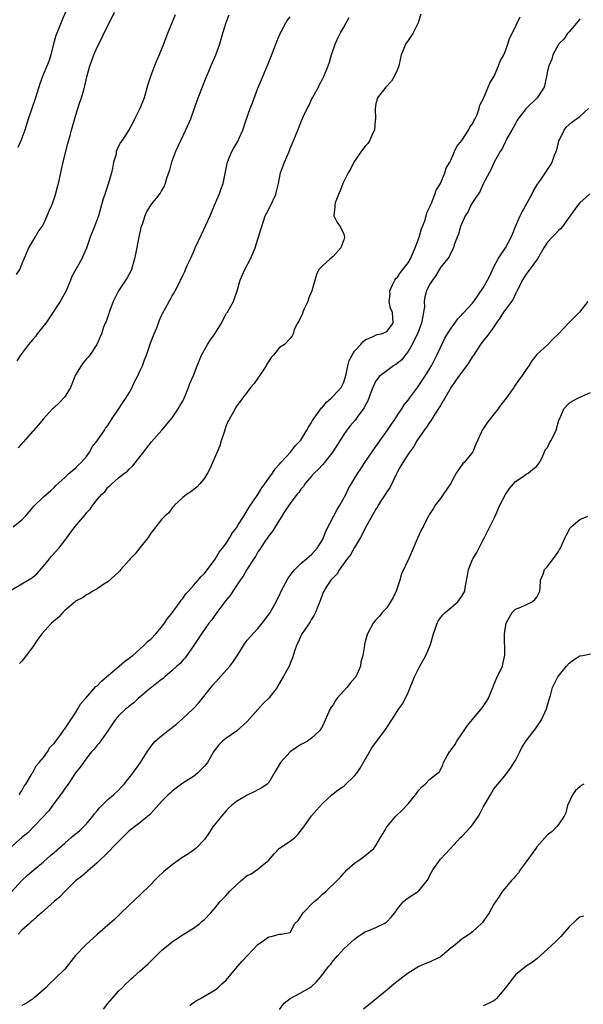
# Model space of a CAD drawing. Units: inches. Extents: x 2598000 to 2601000, y 1512000 to 1515000.
# Drawn here: x 2598733 to 2598838, y 1512770 to 1512954 of the extents above; entities that cross this region are included whole.
import ezdxf

# ---------------------------------------------------------------- set-up
doc = ezdxf.new("R2010")
doc.units = ezdxf.units.IN
doc.header["$MEASUREMENT"] = 0
doc.layers.add('LD25981512_2ft', color=53, linetype='Continuous')

msp = doc.modelspace()

# ---------------------------------------------------------------- linework, layer by layer
at = {"layer": 'LD25981512_2ft'}
for points, elevation in [([(2598837, 1512953.76), (2598836.71, 1512953.29), (2598835, 1512951.34), (2598834.73, 1512951), (2598834.05, 1512949.95), (2598833.03, 1512949), (2598833, 1512948.96), (2598831.95, 1512947), (2598831.76, 1512946.24), (2598831.2, 1512945), (2598831, 1512944.06), (2598830.82, 1512943), (2598830.35, 1512941), (2598829.02, 1512939), (2598826.97, 1512937.03), (2598825.43, 1512935), (2598825.29, 1512934.71), (2598825, 1512934.25), (2598824.58, 1512933.42), (2598824.3, 1512933), (2598823.42, 1512931.42), (2598823.15, 1512930.85), (2598823, 1512930.6), (2598822.5, 1512929.5), (2598822.16, 1512929), (2598821.03, 1512927.03), (2598820.41, 1512925.59), (2598820.08, 1512925), (2598819, 1512922.95), (2598818.42, 1512921.58), (2598817, 1512919.48), (2598816.71, 1512919), (2598816.17, 1512917.83), (2598815.65, 1512917), (2598815, 1512915.58), (2598814.78, 1512915), (2598814.4, 1512913.6), (2598814.14, 1512913), (2598813.58, 1512911.58), (2598813.44, 1512911), (2598813, 1512910.21), (2598812.63, 1512909.37), (2598811, 1512907.33), (2598810.15, 1512905.85), (2598809.53, 1512905), (2598809, 1512904.17), (2598808.42, 1512903), (2598808.1, 1512901.9), (2598808, 1512901), (2598808.02, 1512900.02), (2598807.88, 1512899), (2598807.71, 1512898.29), (2598807.51, 1512897), (2598807, 1512895.69), (2598806.75, 1512895), (2598806.45, 1512894.45), (2598805.75, 1512893), (2598805, 1512891.71), (2598804.45, 1512891), (2598803.84, 1512890.16), (2598802.73, 1512889.27), (2598802.29, 1512889), (2598801, 1512888.11), (2598799.61, 1512887), (2598799.32, 1512886.68), (2598799, 1512886.2), (2598798.42, 1512885), (2598798.06, 1512884.06), (2598797.5, 1512882.5), (2598797, 1512881.6), (2598796.81, 1512881.19), (2598795.61, 1512879.61), (2598795.1, 1512878.9), (2598794.2, 1512877.8), (2598793.57, 1512877), (2598793, 1512876.18), (2598792.26, 1512875), (2598790.98, 1512873), (2598789.39, 1512871), (2598789, 1512870.54), (2598788.28, 1512869.72), (2598787.49, 1512869), (2598787, 1512868.41), (2598785.76, 1512867), (2598785.47, 1512866.53), (2598785, 1512866.02), (2598784.6, 1512865.4), (2598784.23, 1512865), (2598783, 1512863.36), (2598782.25, 1512862.25), (2598781.47, 1512861), (2598781, 1512860.28), (2598780.23, 1512859), (2598779.79, 1512858.21), (2598779, 1512857.28), (2598778.9, 1512857.1), (2598778.43, 1512856.43), (2598777.49, 1512855), (2598777.31, 1512854.69), (2598777, 1512854.29), (2598776.55, 1512853.45), (2598776.23, 1512853), (2598774.92, 1512851), (2598774.24, 1512849.76), (2598773.69, 1512849), (2598772.33, 1512847), (2598771.83, 1512846.17), (2598771, 1512845.22), (2598770.83, 1512845), (2598769.34, 1512843), (2598768.37, 1512841.63), (2598767.86, 1512841), (2598766.45, 1512839), (2598765, 1512836.81), (2598763.43, 1512834.57), (2598763, 1512834.08), (2598762.5, 1512833.5), (2598761.88, 1512833), (2598761, 1512832.15), (2598759.63, 1512831), (2598759.31, 1512830.69), (2598759, 1512830.47), (2598756.36, 1512828.36), (2598755, 1512827.22), (2598754.75, 1512827), (2598753.86, 1512826.14), (2598753, 1512825.55), (2598752.71, 1512825.29), (2598752.34, 1512825), (2598751, 1512823.7), (2598750.37, 1512823), (2598749, 1512820.95), (2598747.38, 1512818.62), (2598747, 1512818.25), (2598746.48, 1512817.52), (2598745.99, 1512817), (2598745, 1512815.8), (2598744.45, 1512815), (2598743.88, 1512814.12), (2598743, 1512813.08), (2598741.59, 1512811), (2598741.36, 1512810.64), (2598741, 1512810.18), (2598740.54, 1512809.46), (2598739, 1512807.46), (2598737.98, 1512806.02), (2598734.09, 1512801.91), (2598733, 1512801.02), (2598730.66, 1512799)], 7928), ([(2598731, 1512847.18), (2598733, 1512848.32), (2598734.68, 1512849.32), (2598735, 1512849.56), (2598735.78, 1512850.22), (2598737, 1512851.63), (2598738.13, 1512853), (2598738.51, 1512853.49), (2598739.87, 1512855), (2598741, 1512856.44), (2598742.88, 1512859), (2598744.76, 1512861.24), (2598745, 1512861.59), (2598745.73, 1512862.27), (2598746.21, 1512863), (2598747, 1512864.1), (2598747.85, 1512865), (2598748.46, 1512865.54), (2598749, 1512866.35), (2598749.38, 1512866.62), (2598749.75, 1512867), (2598751, 1512868.15), (2598752.13, 1512869), (2598752.66, 1512869.34), (2598753, 1512869.75), (2598753.65, 1512870.35), (2598755, 1512872.01), (2598755.72, 1512873), (2598756.29, 1512873.71), (2598757.14, 1512874.86), (2598759.1, 1512877), (2598761, 1512879.31), (2598762.13, 1512881), (2598762.45, 1512881.55), (2598763, 1512882.41), (2598763.26, 1512883), (2598763.44, 1512883.43), (2598764.02, 1512885), (2598764.3, 1512885.7), (2598765, 1512887.2), (2598765.64, 1512889), (2598766.44, 1512891), (2598767, 1512892.02), (2598767.57, 1512893), (2598768.14, 1512893.86), (2598768.96, 1512895), (2598770.19, 1512897), (2598770.45, 1512897.55), (2598771, 1512898.56), (2598771.16, 1512898.84), (2598771.29, 1512899), (2598771.71, 1512899.71), (2598772.42, 1512901), (2598772.59, 1512901.41), (2598773.12, 1512903), (2598773.67, 1512905), (2598774.55, 1512907), (2598775.61, 1512909), (2598776.05, 1512909.95), (2598776.49, 1512911), (2598777.56, 1512914.44), (2598777.7, 1512915), (2598778.02, 1512916.02), (2598778.37, 1512917), (2598778.57, 1512917.43), (2598779.25, 1512918.75), (2598780.32, 1512921), (2598780.47, 1512921.53), (2598780.84, 1512923), (2598781.22, 1512925), (2598781.92, 1512927), (2598782.79, 1512929), (2598783, 1512929.53), (2598783.46, 1512930.54), (2598784.42, 1512933), (2598785, 1512934.41), (2598785.45, 1512935.45), (2598786.19, 1512937), (2598786.46, 1512937.54), (2598787, 1512938.67), (2598788.26, 1512941), (2598788.49, 1512941.51), (2598789, 1512942.51), (2598789.27, 1512943), (2598790.1, 1512945), (2598790.33, 1512945.67), (2598790.71, 1512947), (2598791.38, 1512949), (2598791.86, 1512950.14), (2598792.3, 1512951), (2598793, 1512952.18), (2598793.46, 1512953), (2598793.98, 1512954.02)], 7934), ([(2598731.33, 1512859), (2598733, 1512860.31), (2598733.68, 1512861), (2598735, 1512862.57), (2598735.18, 1512862.82), (2598737, 1512864.6), (2598737.5, 1512865), (2598738.29, 1512865.71), (2598739, 1512866.3), (2598739.34, 1512866.66), (2598741, 1512868.19), (2598741.81, 1512869), (2598743, 1512869.94), (2598743.49, 1512870.51), (2598744.05, 1512871), (2598745, 1512872.1), (2598745.63, 1512873), (2598746.07, 1512873.93), (2598747.01, 1512875.01), (2598748.38, 1512877), (2598748.6, 1512877.4), (2598749, 1512877.9), (2598749.67, 1512879), (2598751, 1512880.94), (2598751.8, 1512882.2), (2598752.37, 1512883), (2598753, 1512883.99), (2598753.53, 1512885), (2598754, 1512886), (2598754.51, 1512887), (2598755, 1512888.02), (2598755.45, 1512889), (2598755.85, 1512890.15), (2598756.19, 1512891), (2598757, 1512893.43), (2598757.67, 1512895), (2598758.12, 1512896.12), (2598758.47, 1512897), (2598758.6, 1512897.4), (2598759, 1512898.41), (2598759.2, 1512898.8), (2598759.78, 1512899.78), (2598760.46, 1512901), (2598760.65, 1512901.35), (2598761, 1512902.05), (2598761.37, 1512902.63), (2598761.57, 1512903), (2598762.09, 1512904.09), (2598762.56, 1512905), (2598762.72, 1512905.28), (2598763, 1512905.84), (2598763.36, 1512906.64), (2598763.48, 1512907), (2598763.85, 1512907.85), (2598764.39, 1512909), (2598765, 1512910.24), (2598765.32, 1512911), (2598766.49, 1512913.51), (2598768.06, 1512917), (2598768.92, 1512919), (2598769.77, 1512921), (2598770.08, 1512921.92), (2598770.48, 1512923), (2598770.89, 1512924.89), (2598771.24, 1512926.76), (2598771.3, 1512927), (2598771.53, 1512927.53), (2598772.12, 1512929), (2598772.43, 1512929.57), (2598773.28, 1512931), (2598773.48, 1512931.48), (2598774.19, 1512933), (2598774.73, 1512934.73), (2598775.54, 1512937), (2598775.95, 1512938.05), (2598777, 1512940.79), (2598777.66, 1512942.34), (2598777.91, 1512943), (2598779, 1512945.67), (2598779.41, 1512946.59), (2598780.35, 1512949), (2598780.51, 1512949.49), (2598781.13, 1512951), (2598781.3, 1512951.3), (2598782.17, 1512953), (2598782.48, 1512953.52), (2598783, 1512954.14)], 7936), ([(2598731.96, 1512906.04), (2598732.58, 1512907), (2598733, 1512907.96), (2598733.41, 1512909), (2598733.74, 1512909.74), (2598734.28, 1512911), (2598735, 1512912.24), (2598735.49, 1512913), (2598736.02, 1512913.98), (2598736.76, 1512915), (2598737, 1512915.45), (2598737.69, 1512917), (2598738.07, 1512917.93), (2598738.54, 1512919), (2598739, 1512920.19), (2598739.27, 1512921), (2598739.61, 1512922.39), (2598739.8, 1512923), (2598740.22, 1512925), (2598740.38, 1512925.62), (2598740.66, 1512927), (2598741, 1512928.33), (2598741.52, 1512930.48), (2598741.97, 1512931.97), (2598742.25, 1512933), (2598743, 1512935.56), (2598743.39, 1512937), (2598743.81, 1512938.19), (2598744.07, 1512939), (2598744.51, 1512940.51), (2598744.68, 1512941), (2598744.74, 1512941.26), (2598745.09, 1512942.91), (2598745.66, 1512945), (2598746.01, 1512945.99), (2598746.4, 1512947), (2598747, 1512948.47), (2598747.88, 1512950.11), (2598748.29, 1512951), (2598749, 1512952.47), (2598750.25, 1512955)], 7942), ([(2598761.54, 1512954.46), (2598760.15, 1512951), (2598759.8, 1512950.2), (2598759.4, 1512949), (2598758.57, 1512947), (2598758.07, 1512945.93), (2598757.7, 1512945), (2598756.96, 1512943), (2598756.49, 1512941.51), (2598755.75, 1512939), (2598754.98, 1512937.02), (2598753.96, 1512935), (2598753.65, 1512934.35), (2598753, 1512933.12), (2598751.61, 1512931), (2598751.34, 1512930.66), (2598751, 1512930.01), (2598750.59, 1512929), (2598750.53, 1512928.53), (2598750.08, 1512927), (2598749.89, 1512925.89), (2598749.67, 1512925), (2598749.09, 1512922.91), (2598748.58, 1512921.42), (2598748.42, 1512921), (2598748.16, 1512920.16), (2598747.65, 1512918.35), (2598747.24, 1512917), (2598746.51, 1512915), (2598746.08, 1512913.92), (2598745.73, 1512913), (2598745.03, 1512910.97), (2598744.42, 1512909.58), (2598744.13, 1512909), (2598742.3, 1512905.7), (2598742.04, 1512905), (2598741.23, 1512903), (2598741, 1512902.55), (2598740.45, 1512901.55), (2598740.12, 1512901), (2598738.1, 1512897.9), (2598737.44, 1512897), (2598735.85, 1512895), (2598735.51, 1512894.49), (2598735, 1512893.91), (2598734.24, 1512893), (2598732.73, 1512891), (2598732.03, 1512889.97)], 7940), ([(2598741.13, 1512955), (2598740.47, 1512953.53), (2598739.81, 1512951.81), (2598739.34, 1512950.66), (2598738.9, 1512949.1), (2598738.35, 1512947), (2598738.04, 1512945.96), (2598736.84, 1512943), (2598736.35, 1512941.65), (2598735.79, 1512939.79), (2598735.53, 1512939), (2598734.82, 1512937), (2598734.15, 1512935), (2598733.53, 1512933), (2598732.76, 1512931), (2598732.24, 1512929.76)], 7944), ([(2598771.55, 1512954.45), (2598771, 1512952.98), (2598770.39, 1512951), (2598769.81, 1512949), (2598769.06, 1512946.94), (2598768.48, 1512945.52), (2598768.22, 1512945), (2598767.63, 1512943.63), (2598767.28, 1512942.72), (2598766.58, 1512941), (2598766.35, 1512940.35), (2598765.57, 1512938.43), (2598765.12, 1512937), (2598764.39, 1512935), (2598763.51, 1512933), (2598762.56, 1512931), (2598761.63, 1512929), (2598760.88, 1512927), (2598760.51, 1512925.49), (2598759.93, 1512923.93), (2598759.67, 1512923), (2598759.48, 1512922.52), (2598759, 1512921.72), (2598758.75, 1512921.25), (2598756.99, 1512919), (2598756.23, 1512917.77), (2598755.9, 1512917), (2598755.4, 1512915.4), (2598755.18, 1512914.82), (2598754.78, 1512913), (2598754.14, 1512909.86), (2598754, 1512909), (2598753.44, 1512907), (2598753.32, 1512906.68), (2598753, 1512906.09), (2598752.59, 1512905.41), (2598750.99, 1512903), (2598750.01, 1512901), (2598749.36, 1512899.36), (2598749.25, 1512899), (2598749.22, 1512898.78), (2598749, 1512898.24), (2598748.7, 1512897.3), (2598748.54, 1512897), (2598748.22, 1512896.22), (2598747.81, 1512895), (2598746.97, 1512893.02), (2598745.65, 1512891), (2598745.35, 1512890.65), (2598745, 1512890.29), (2598744.43, 1512889.57), (2598744.05, 1512889), (2598743, 1512887.31), (2598742.02, 1512885), (2598741, 1512883.23), (2598739.91, 1512882.09), (2598739, 1512881.24), (2598738.86, 1512881.14), (2598738.72, 1512881), (2598737, 1512879.14), (2598736.03, 1512877.97), (2598735.18, 1512877), (2598735, 1512876.82), (2598733.25, 1512874.75), (2598733, 1512874.52), (2598732.26, 1512873.74)], 7938), ([(2598807.36, 1512954.64), (2598807, 1512953.45), (2598806.88, 1512953), (2598805.87, 1512951), (2598805, 1512949.69), (2598804.5, 1512949), (2598804.21, 1512948.21), (2598803.7, 1512947), (2598803.56, 1512946.44), (2598803.26, 1512945), (2598803, 1512944.31), (2598802.41, 1512943), (2598801.87, 1512942.13), (2598800.82, 1512941), (2598799.27, 1512939), (2598799, 1512937.91), (2598798.83, 1512937), (2598798.88, 1512935), (2598798.86, 1512934.85), (2598798.71, 1512933), (2598798.4, 1512932.4), (2598797.8, 1512931), (2598797.48, 1512930.52), (2598797, 1512930.02), (2598796.55, 1512929.45), (2598796.26, 1512929), (2598795, 1512927.21), (2598794.89, 1512927), (2598794.27, 1512925.73), (2598793.83, 1512925), (2598792.84, 1512923), (2598792.33, 1512921.67), (2598792, 1512921), (2598791.42, 1512919.42), (2598791.31, 1512919), (2598791.35, 1512918.65), (2598791.17, 1512917), (2598791.76, 1512915.76), (2598792.33, 1512915), (2598793, 1512913.59), (2598793.16, 1512913), (2598793, 1512912.5), (2598792.43, 1512911), (2598791, 1512909.41), (2598790.48, 1512909), (2598789, 1512907.65), (2598788.37, 1512907), (2598787.92, 1512906.08), (2598787.01, 1512903.01), (2598786.44, 1512901.56), (2598786.27, 1512901), (2598785.62, 1512899.62), (2598785.35, 1512899), (2598785.27, 1512898.73), (2598785, 1512898.18), (2598784.64, 1512897.36), (2598784.35, 1512897), (2598783.77, 1512895.77), (2598783.53, 1512895), (2598783.38, 1512894.62), (2598783, 1512894.13), (2598781.96, 1512893), (2598781, 1512892.46), (2598779.87, 1512891), (2598779.44, 1512890.56), (2598779, 1512889.91), (2598778.67, 1512889.33), (2598778.52, 1512889), (2598777.52, 1512887.52), (2598777.19, 1512887), (2598777.12, 1512886.88), (2598776.31, 1512885.69), (2598775.62, 1512885), (2598775, 1512884.11), (2598774.1, 1512883), (2598773.66, 1512882.34), (2598773, 1512881.46), (2598772.84, 1512881.16), (2598772.74, 1512881), (2598771.63, 1512879), (2598771.39, 1512878.61), (2598771, 1512877.7), (2598770.67, 1512876.67), (2598770.16, 1512875), (2598769.9, 1512874.1), (2598768.09, 1512869.91), (2598767.59, 1512869), (2598767, 1512868.04), (2598766.19, 1512867), (2598765.59, 1512866.41), (2598764.48, 1512865.52), (2598763.7, 1512865), (2598763, 1512864.44), (2598761.46, 1512863), (2598761.25, 1512862.75), (2598761, 1512862.5), (2598760.38, 1512861.62), (2598759.62, 1512861), (2598759, 1512860.36), (2598757.94, 1512859), (2598757.55, 1512858.45), (2598757, 1512857.79), (2598756.71, 1512857.29), (2598756.5, 1512857), (2598755, 1512855.06), (2598754.08, 1512853.92), (2598753.17, 1512853), (2598753, 1512852.79), (2598751.41, 1512851), (2598751.24, 1512850.76), (2598751, 1512850.51), (2598749, 1512848.73), (2598748.28, 1512848.28), (2598747, 1512847.42), (2598746.23, 1512847), (2598745.49, 1512846.51), (2598745, 1512846.31), (2598744.26, 1512845.74), (2598743, 1512845.11), (2598742.9, 1512845), (2598741, 1512843.4), (2598740.63, 1512843), (2598739.86, 1512842.14), (2598739, 1512841.47), (2598738.49, 1512841), (2598736.68, 1512839), (2598735.96, 1512838.04), (2598735, 1512836.57), (2598733.81, 1512835), (2598733.44, 1512834.56), (2598733, 1512833.95), (2598732.54, 1512833.46)], 7932), ([(2598732.54, 1512809), (2598732.67, 1512809.33), (2598733, 1512809.76), (2598733.39, 1512810.61), (2598733.69, 1512811), (2598734.8, 1512812.8), (2598734.9, 1512813), (2598735, 1512813.15), (2598735.63, 1512814.37), (2598736.22, 1512815), (2598737, 1512815.97), (2598737.75, 1512817), (2598738.19, 1512817.81), (2598739, 1512818.57), (2598739.16, 1512818.84), (2598739.3, 1512819), (2598740.22, 1512820.22), (2598740.75, 1512821), (2598740.83, 1512821.17), (2598741, 1512821.32), (2598742.1, 1512823), (2598743, 1512824.29), (2598743.44, 1512825), (2598743.96, 1512826.04), (2598744.92, 1512827), (2598746.79, 1512829.21), (2598747, 1512829.35), (2598747.8, 1512830.2), (2598748.78, 1512831), (2598751.15, 1512833), (2598752.13, 1512833.87), (2598753, 1512834.45), (2598753.28, 1512834.72), (2598753.66, 1512835), (2598755, 1512836.14), (2598755.93, 1512837), (2598756.43, 1512837.57), (2598757, 1512838.04), (2598757.95, 1512839), (2598759, 1512840.26), (2598759.58, 1512841), (2598760.11, 1512841.89), (2598761, 1512842.92), (2598762.5, 1512845), (2598762.69, 1512845.31), (2598763, 1512845.62), (2598763.54, 1512846.46), (2598764.06, 1512847), (2598765, 1512848.06), (2598765.87, 1512849), (2598766.35, 1512849.65), (2598767, 1512850.26), (2598767.31, 1512850.69), (2598767.6, 1512851), (2598769, 1512852.94), (2598769.75, 1512854.25), (2598770.37, 1512855), (2598771, 1512855.82), (2598771.76, 1512857), (2598772.21, 1512857.79), (2598773, 1512858.81), (2598773.33, 1512859.33), (2598774.34, 1512861), (2598775, 1512862), (2598775.35, 1512862.65), (2598777, 1512865.04), (2598777.72, 1512866.28), (2598778.28, 1512867), (2598779, 1512868.04), (2598779.69, 1512869), (2598780.18, 1512869.82), (2598781, 1512870.67), (2598781.28, 1512871), (2598783.1, 1512873), (2598783.92, 1512874.08), (2598784.87, 1512875), (2598785, 1512875.17), (2598786.11, 1512877), (2598786.41, 1512877.59), (2598787, 1512878.46), (2598787.18, 1512878.82), (2598787.3, 1512879), (2598788.12, 1512880.12), (2598788.83, 1512881.17), (2598789, 1512881.32), (2598789.76, 1512882.24), (2598790.67, 1512883), (2598791, 1512883.34), (2598792.51, 1512885), (2598793, 1512885.99), (2598793.33, 1512887), (2598793.46, 1512887.46), (2598793.75, 1512889), (2598794.02, 1512889.98), (2598794.56, 1512891), (2598795, 1512891.73), (2598796.16, 1512893), (2598796.53, 1512893.47), (2598797, 1512893.89), (2598798.46, 1512894.46), (2598799.17, 1512894.83), (2598800.03, 1512895), (2598801, 1512895.42), (2598802.18, 1512897), (2598802.05, 1512899), (2598801.68, 1512899.68), (2598801.45, 1512901), (2598801.62, 1512902.38), (2598801.58, 1512903), (2598802.11, 1512904.11), (2598802.51, 1512905), (2598802.7, 1512905.3), (2598803, 1512905.58), (2598803.56, 1512906.44), (2598804.03, 1512907), (2598805, 1512908.24), (2598805.46, 1512909), (2598806.33, 1512911), (2598807.04, 1512913), (2598807.46, 1512914.54), (2598808.08, 1512916.08), (2598808.33, 1512917), (2598808.45, 1512917.55), (2598809, 1512918.58), (2598809.11, 1512918.89), (2598809.34, 1512919.34), (2598810, 1512921), (2598810.23, 1512921.77), (2598811.02, 1512923.02), (2598811.86, 1512925), (2598812.11, 1512925.89), (2598812.76, 1512927), (2598813, 1512927.48), (2598813.63, 1512929), (2598814.05, 1512929.95), (2598815, 1512931.03), (2598816.25, 1512933), (2598816.48, 1512933.52), (2598817, 1512934.13), (2598817.27, 1512934.73), (2598817.45, 1512935), (2598817.88, 1512935.88), (2598818.25, 1512937), (2598818.37, 1512937.63), (2598819, 1512938.79), (2598819.05, 1512938.95), (2598819.17, 1512939.17), (2598819.93, 1512941), (2598820.23, 1512941.77), (2598821.02, 1512943.02), (2598821.87, 1512945), (2598822.15, 1512945.85), (2598822.81, 1512947), (2598823, 1512947.44), (2598823.61, 1512949), (2598823.91, 1512950.09), (2598824.4, 1512951), (2598825.89, 1512954.11)], 7930), ([(2598731, 1512790.83), (2598732.98, 1512793.02), (2598734.03, 1512793.97), (2598735.22, 1512795), (2598737, 1512796.48), (2598738.34, 1512797.66), (2598739, 1512798.23), (2598741, 1512800), (2598742.19, 1512801), (2598742.61, 1512801.39), (2598743.7, 1512802.3), (2598744.49, 1512803), (2598745, 1512803.55), (2598746.23, 1512805), (2598746.55, 1512805.45), (2598747, 1512805.99), (2598747.44, 1512806.56), (2598749, 1512808.11), (2598750.05, 1512809), (2598751, 1512809.87), (2598751.55, 1512810.45), (2598752.06, 1512811), (2598753, 1512812.15), (2598753.67, 1512813), (2598755.09, 1512815), (2598756.34, 1512817), (2598756.59, 1512817.41), (2598757.46, 1512818.54), (2598757.86, 1512819), (2598759, 1512819.97), (2598760.25, 1512821), (2598761.82, 1512822.18), (2598763, 1512823.2), (2598764.89, 1512825), (2598765.9, 1512826.1), (2598768.56, 1512829.44), (2598771.76, 1512833), (2598772.29, 1512833.71), (2598773.09, 1512834.91), (2598774.4, 1512837), (2598775, 1512837.83), (2598775.54, 1512838.46), (2598777, 1512839.99), (2598777.8, 1512841), (2598779, 1512842.6), (2598779.25, 1512843), (2598780.36, 1512845), (2598780.57, 1512845.43), (2598781, 1512846.23), (2598781.35, 1512847), (2598782.6, 1512849.4), (2598783, 1512849.9), (2598783.45, 1512850.55), (2598783.86, 1512851), (2598785, 1512852.11), (2598786.06, 1512853), (2598786.53, 1512853.47), (2598787, 1512853.85), (2598788.03, 1512855), (2598789, 1512856.56), (2598789.23, 1512857), (2598789.73, 1512858.27), (2598791.78, 1512862.22), (2598792.26, 1512863), (2598793.36, 1512865), (2598793.9, 1512866.1), (2598795.61, 1512869), (2598796.17, 1512869.83), (2598796.93, 1512871), (2598798.29, 1512873), (2598799, 1512873.96), (2598799.72, 1512875), (2598801.16, 1512877), (2598801.88, 1512878.12), (2598802.5, 1512879), (2598803, 1512879.8), (2598803.81, 1512881), (2598804.26, 1512881.74), (2598805, 1512882.63), (2598805.25, 1512883), (2598806.73, 1512885), (2598807, 1512885.33), (2598808.13, 1512887), (2598809.36, 1512889), (2598810.37, 1512891), (2598811, 1512892.43), (2598811.84, 1512894.16), (2598812.32, 1512895), (2598813, 1512896.06), (2598813.69, 1512897), (2598814.23, 1512897.77), (2598815, 1512898.51), (2598815.22, 1512898.78), (2598815.45, 1512899), (2598817, 1512900.69), (2598817.24, 1512901), (2598819, 1512903.54), (2598819.79, 1512905), (2598820.2, 1512905.8), (2598821, 1512907.51), (2598821.77, 1512909), (2598823.12, 1512911), (2598824.23, 1512913), (2598824.43, 1512913.57), (2598825.01, 1512914.99), (2598825.87, 1512917), (2598826.24, 1512917.76), (2598828.04, 1512921), (2598828.36, 1512921.64), (2598829.12, 1512922.88), (2598829.66, 1512923.66), (2598831.53, 1512926.47), (2598831.85, 1512927), (2598832.3, 1512928.3), (2598832.6, 1512929), (2598832.7, 1512929.3), (2598833.12, 1512931), (2598833.27, 1512931.27), (2598834.08, 1512933), (2598834.45, 1512933.55), (2598835.51, 1512934.49), (2598837, 1512935.53), (2598838.64, 1512937)], 7926), ([(2598838.88, 1512921.12), (2598837, 1512919.41), (2598836.64, 1512919), (2598835, 1512916.72), (2598833.8, 1512915), (2598833.4, 1512914.6), (2598833, 1512914.23), (2598832.42, 1512913.58), (2598831.82, 1512913), (2598831, 1512912.08), (2598830.28, 1512911), (2598829.11, 1512909), (2598827.4, 1512906.6), (2598827, 1512906.12), (2598826.58, 1512905.42), (2598826.29, 1512905), (2598825.21, 1512902.79), (2598825, 1512902.45), (2598824.55, 1512901.45), (2598824.27, 1512901), (2598823, 1512899.35), (2598822.77, 1512899), (2598822.1, 1512897.9), (2598821.43, 1512897), (2598821, 1512896.32), (2598820.01, 1512895), (2598819.59, 1512894.41), (2598819, 1512893.7), (2598818.49, 1512893), (2598817.1, 1512890.9), (2598817, 1512890.77), (2598816.34, 1512889.66), (2598815.86, 1512889), (2598815, 1512887.86), (2598814.41, 1512887), (2598813, 1512885.03), (2598811.81, 1512883), (2598811.54, 1512882.46), (2598811, 1512881.64), (2598810.78, 1512881.22), (2598810, 1512880), (2598809.25, 1512878.75), (2598809, 1512878.44), (2598808.44, 1512877.56), (2598808.01, 1512877), (2598806.64, 1512875), (2598806.03, 1512873.97), (2598805.31, 1512873), (2598805, 1512872.54), (2598804.01, 1512871), (2598803.66, 1512870.34), (2598803, 1512869.23), (2598802.75, 1512868.75), (2598801.62, 1512866.38), (2598801, 1512865.5), (2598800.82, 1512865.18), (2598800.1, 1512864.1), (2598799.42, 1512863), (2598799.28, 1512862.72), (2598799, 1512862.29), (2598797.29, 1512859.29), (2598797, 1512858.75), (2598796.45, 1512857.55), (2598796.11, 1512857), (2598795, 1512855.12), (2598794.26, 1512853.74), (2598793.64, 1512853), (2598792.17, 1512851), (2598791.76, 1512850.24), (2598791, 1512849.46), (2598790.61, 1512849), (2598789.71, 1512847.71), (2598789.25, 1512847), (2598789, 1512846.4), (2598788.65, 1512845.35), (2598788.14, 1512844.14), (2598787.73, 1512843), (2598787.49, 1512842.51), (2598787, 1512841.78), (2598786.74, 1512841.26), (2598785.53, 1512839.53), (2598785.18, 1512839), (2598785, 1512838.66), (2598784.51, 1512837.49), (2598784.23, 1512837), (2598783.78, 1512835.78), (2598783.44, 1512834.56), (2598783, 1512833.47), (2598782.88, 1512833.12), (2598782.79, 1512833), (2598781.67, 1512831), (2598780.69, 1512829.31), (2598780.55, 1512829), (2598779.03, 1512827), (2598777.96, 1512826.04), (2598775, 1512822.66), (2598773, 1512820.87), (2598771, 1512819.48), (2598770.4, 1512819), (2598769.71, 1512818.29), (2598769, 1512817.43), (2598768.72, 1512817), (2598767.57, 1512815), (2598767, 1512814.35), (2598765.71, 1512813), (2598765, 1512812.43), (2598763, 1512811.18), (2598762.74, 1512811), (2598761, 1512809.67), (2598760.66, 1512809.34), (2598760.28, 1512809), (2598759, 1512807.72), (2598757, 1512805.53), (2598756.76, 1512805.24), (2598755, 1512803.76), (2598753, 1512802.24), (2598751, 1512800.3), (2598748.4, 1512797.6), (2598747.68, 1512797), (2598747, 1512796.3), (2598745.23, 1512794.77), (2598745, 1512794.59), (2598744.17, 1512793.83), (2598743, 1512792.93), (2598741, 1512790.97), (2598740.04, 1512789.96), (2598739, 1512789.07), (2598736.64, 1512787), (2598735.8, 1512786.2), (2598735, 1512785.56), (2598734.72, 1512785.28), (2598734.38, 1512785), (2598733, 1512783.71), (2598732.28, 1512783)], 7924), ([(2598838.5, 1512901), (2598836.92, 1512899), (2598835.94, 1512898.06), (2598834.92, 1512897), (2598833, 1512894.96), (2598832, 1512894), (2598831.04, 1512893), (2598829, 1512891.15), (2598828.06, 1512889.94), (2598827.47, 1512889), (2598827, 1512888.34), (2598826.11, 1512887), (2598825.62, 1512886.38), (2598824.81, 1512885.19), (2598824.7, 1512885), (2598823.29, 1512883), (2598822.27, 1512881.73), (2598821.75, 1512881), (2598821, 1512879.99), (2598819.67, 1512878.33), (2598819, 1512877.26), (2598818.81, 1512877), (2598818.68, 1512876.68), (2598817.6, 1512874.4), (2598817.06, 1512873), (2598815.43, 1512871), (2598815.22, 1512870.78), (2598813.92, 1512869), (2598812.89, 1512867), (2598811.55, 1512865), (2598811, 1512864.27), (2598810.01, 1512863), (2598809.65, 1512862.35), (2598809, 1512861.36), (2598808.8, 1512861), (2598808.56, 1512860.56), (2598807.8, 1512859), (2598807.51, 1512858.49), (2598806.79, 1512857), (2598805.19, 1512853.19), (2598803.78, 1512850.22), (2598803.43, 1512849), (2598802.75, 1512847), (2598802.21, 1512845.79), (2598801, 1512843.89), (2598800.17, 1512843), (2598799.67, 1512842.33), (2598799, 1512841.61), (2598798.5, 1512841), (2598797.4, 1512839), (2598797, 1512837.57), (2598796.87, 1512837), (2598796.86, 1512836.86), (2598796.53, 1512835), (2598796.19, 1512833.81), (2598796.1, 1512833), (2598795.22, 1512831), (2598795.14, 1512830.86), (2598794.21, 1512829.79), (2598793.56, 1512829), (2598793, 1512828.36), (2598791.75, 1512827), (2598791.44, 1512826.56), (2598791, 1512825.78), (2598790.66, 1512825.34), (2598790.46, 1512825), (2598789, 1512821.78), (2598788.73, 1512821.27), (2598788.51, 1512821), (2598787, 1512819.53), (2598786.25, 1512819), (2598785.41, 1512818.59), (2598785, 1512818.36), (2598784.18, 1512817.82), (2598783, 1512816.98), (2598781.17, 1512815), (2598780.02, 1512813), (2598779, 1512811.3), (2598778.71, 1512811), (2598777.69, 1512810.31), (2598777, 1512809.89), (2598776.42, 1512809.58), (2598775, 1512808.93), (2598773, 1512807.77), (2598772.08, 1512807), (2598771.53, 1512806.47), (2598771, 1512805.94), (2598770.58, 1512805.42), (2598770.19, 1512805), (2598768.61, 1512803), (2598767.99, 1512802.01), (2598767, 1512800.67), (2598765.41, 1512799), (2598764.02, 1512797.98), (2598762.79, 1512797.21), (2598761, 1512795.94), (2598759.85, 1512795), (2598759.4, 1512794.6), (2598758.35, 1512793.65), (2598757.69, 1512793), (2598757, 1512792.27), (2598755, 1512790.25), (2598753, 1512788.42), (2598751.25, 1512786.75), (2598751, 1512786.49), (2598750.24, 1512785.76), (2598749.4, 1512785), (2598749, 1512784.68), (2598747, 1512782.94), (2598744.88, 1512781), (2598743.01, 1512779), (2598742.13, 1512777.87), (2598741.43, 1512777), (2598741, 1512776.44), (2598739.23, 1512774.77), (2598739, 1512774.53), (2598738.2, 1512773.8), (2598737.44, 1512773), (2598737, 1512772.59), (2598735.15, 1512771), (2598733.85, 1512770.15), (2598733, 1512769.67)], 7922), ([(2598748.21, 1512769), (2598749, 1512770.03), (2598749.81, 1512771), (2598751, 1512772.35), (2598751.65, 1512773), (2598752.31, 1512773.69), (2598753, 1512774.3), (2598753.34, 1512774.66), (2598753.71, 1512775), (2598755, 1512776.1), (2598756.52, 1512777.48), (2598757, 1512777.95), (2598757.55, 1512778.45), (2598759, 1512779.93), (2598760.3, 1512781), (2598761, 1512781.55), (2598763.08, 1512782.92), (2598765, 1512784.12), (2598766.13, 1512785), (2598766.61, 1512785.39), (2598767, 1512785.73), (2598768.23, 1512787), (2598769, 1512787.88), (2598769.91, 1512789), (2598771, 1512790.16), (2598771.74, 1512791), (2598773, 1512792.22), (2598773.87, 1512793), (2598775, 1512793.92), (2598775.72, 1512794.28), (2598777, 1512795.11), (2598777.79, 1512795.79), (2598779, 1512796.78), (2598779.99, 1512798.01), (2598781, 1512799.04), (2598783, 1512800.35), (2598783.84, 1512801), (2598784.44, 1512801.56), (2598785.31, 1512802.69), (2598785.52, 1512803), (2598787, 1512805.07), (2598787.88, 1512806.12), (2598789, 1512807.35), (2598790.77, 1512809), (2598791, 1512809.17), (2598792, 1512810), (2598793, 1512810.63), (2598793.2, 1512810.8), (2598795, 1512812.53), (2598795.4, 1512813), (2598796.05, 1512813.95), (2598798.25, 1512817.75), (2598799.07, 1512818.93), (2598800.63, 1512821), (2598801, 1512821.57), (2598801.97, 1512823), (2598803.27, 1512825), (2598803.99, 1512826.01), (2598805, 1512828.09), (2598806.17, 1512831), (2598807.19, 1512833), (2598808.3, 1512835), (2598809.14, 1512837), (2598809.7, 1512839), (2598810.1, 1512840.1), (2598810.4, 1512841), (2598810.59, 1512841.41), (2598811, 1512841.99), (2598811.45, 1512842.55), (2598811.91, 1512843), (2598813, 1512843.92), (2598814.23, 1512845), (2598815, 1512846.06), (2598815.54, 1512847), (2598815.64, 1512847.64), (2598816.07, 1512849.93), (2598816.22, 1512851), (2598817, 1512852.86), (2598817.07, 1512853), (2598817.82, 1512854.18), (2598819, 1512856.55), (2598819.25, 1512857), (2598820.24, 1512859), (2598821.19, 1512861), (2598822.07, 1512863), (2598823.15, 1512865), (2598823.88, 1512866.12), (2598824.66, 1512867), (2598825, 1512867.41), (2598826.27, 1512868.27), (2598827, 1512868.81), (2598827.37, 1512869), (2598828.25, 1512869.75), (2598829, 1512870.29), (2598829.51, 1512871), (2598830.03, 1512872.03), (2598830.44, 1512873), (2598830.62, 1512873.38), (2598831, 1512873.81), (2598831.37, 1512874.63), (2598831.61, 1512875), (2598832.23, 1512876.23), (2598832.59, 1512877), (2598833.12, 1512878.88), (2598833.33, 1512879.33), (2598834.03, 1512881), (2598835, 1512882.02), (2598835.59, 1512882.41), (2598836.66, 1512883), (2598837.31, 1512883.31), (2598839, 1512884.06)], 7920), ([(2598764.29, 1512769.71), (2598765, 1512770.22), (2598765.47, 1512770.53), (2598766.28, 1512771), (2598767, 1512771.45), (2598769, 1512772.59), (2598769.54, 1512773), (2598770.29, 1512773.71), (2598771, 1512774.34), (2598773.25, 1512777), (2598774.04, 1512777.96), (2598777, 1512781.04), (2598778.13, 1512781.87), (2598779, 1512782.47), (2598779.45, 1512782.55), (2598781, 1512782.97), (2598781.36, 1512783), (2598783, 1512783.29), (2598783.88, 1512785), (2598784.47, 1512785.53), (2598785, 1512786.26), (2598785.41, 1512787), (2598787.42, 1512789), (2598788.28, 1512789.72), (2598789, 1512790.45), (2598789.73, 1512791), (2598791.74, 1512793), (2598792.38, 1512793.62), (2598793, 1512794.4), (2598793.3, 1512794.7), (2598793.58, 1512795), (2598795, 1512796.22), (2598796.14, 1512797), (2598796.63, 1512797.37), (2598798.6, 1512799), (2598799, 1512799.53), (2598799.87, 1512801), (2598800.26, 1512801.74), (2598801.01, 1512802.99), (2598802.69, 1512805), (2598803.88, 1512806.12), (2598805, 1512807.32), (2598806.38, 1512809), (2598807, 1512809.86), (2598807.54, 1512810.46), (2598808.18, 1512811), (2598809, 1512811.82), (2598810.5, 1512813), (2598810.77, 1512813.23), (2598811.46, 1512814.54), (2598811.61, 1512815), (2598812.25, 1512816.25), (2598812.69, 1512817), (2598812.84, 1512817.16), (2598813, 1512817.41), (2598813.67, 1512818.33), (2598814.07, 1512819), (2598815, 1512820.37), (2598815.46, 1512821), (2598816.08, 1512821.92), (2598817, 1512823.02), (2598818.77, 1512825.23), (2598819, 1512825.46), (2598819.63, 1512826.37), (2598819.99, 1512827), (2598820.69, 1512828.69), (2598820.81, 1512829), (2598820.84, 1512829.16), (2598821, 1512829.5), (2598821.59, 1512831), (2598822.21, 1512832.21), (2598822.56, 1512833), (2598822.64, 1512833.36), (2598823.05, 1512835.05), (2598822.94, 1512839), (2598823, 1512839.47), (2598823.27, 1512841), (2598823.87, 1512842.13), (2598824.42, 1512843), (2598825, 1512843.6), (2598825.99, 1512843.99), (2598828.13, 1512845), (2598828.6, 1512845.4), (2598829, 1512845.84), (2598829.53, 1512847), (2598829.64, 1512847.64), (2598829.68, 1512849), (2598830.17, 1512850.17), (2598830.44, 1512851), (2598831, 1512851.58), (2598832.06, 1512853), (2598832.45, 1512853.55), (2598833, 1512854.36), (2598833.24, 1512854.76), (2598833.39, 1512855), (2598833.74, 1512855.74), (2598834.29, 1512857), (2598834.49, 1512857.51), (2598835.2, 1512858.8), (2598835.38, 1512859), (2598837, 1512860.35), (2598838.47, 1512861)], 7918), ([(2598781, 1512768.96), (2598781.88, 1512770.12), (2598783.02, 1512770.98), (2598785, 1512772.04), (2598786.63, 1512773), (2598787, 1512773.26), (2598787.89, 1512774.11), (2598788.68, 1512775), (2598790.22, 1512777), (2598790.58, 1512777.42), (2598791, 1512778.04), (2598791.87, 1512779), (2598793, 1512780.23), (2598794.44, 1512781.56), (2598795, 1512782.06), (2598795.53, 1512782.47), (2598796.32, 1512783), (2598797, 1512783.43), (2598797.69, 1512783.69), (2598799, 1512784.26), (2598800.54, 1512785), (2598800.83, 1512785.17), (2598801, 1512785.29), (2598801.84, 1512786.16), (2598802.51, 1512787), (2598803, 1512787.72), (2598804.09, 1512789), (2598804.55, 1512789.45), (2598805, 1512789.79), (2598806.94, 1512791), (2598807, 1512791.05), (2598808.52, 1512793), (2598808.72, 1512793.28), (2598809, 1512793.87), (2598809.57, 1512795), (2598811.04, 1512797), (2598812.87, 1512799), (2598814.77, 1512801), (2598815, 1512801.21), (2598815.87, 1512802.13), (2598816.67, 1512803), (2598817, 1512803.4), (2598818.09, 1512805), (2598818.43, 1512805.57), (2598819, 1512806.67), (2598820.35, 1512809), (2598820.57, 1512809.42), (2598821, 1512810.09), (2598821.7, 1512811), (2598823, 1512812.55), (2598824.06, 1512813.94), (2598824.77, 1512815), (2598825, 1512815.39), (2598825.83, 1512817), (2598826.21, 1512817.79), (2598827, 1512819.03), (2598828.51, 1512821), (2598828.71, 1512821.29), (2598829, 1512821.65), (2598829.85, 1512823), (2598830.77, 1512825), (2598831, 1512825.73), (2598831.26, 1512826.74), (2598831.52, 1512827.52), (2598831.89, 1512829), (2598832.9, 1512831), (2598834.49, 1512833), (2598835, 1512833.56), (2598835.81, 1512834.19), (2598837, 1512834.9), (2598837.07, 1512834.93), (2598837.54, 1512835), (2598839, 1512835.32)], 7916), ([(2598837.74, 1512811), (2598837.25, 1512810.75), (2598837, 1512810.47), (2598836.21, 1512809.79), (2598835.64, 1512809), (2598834.7, 1512807), (2598834.39, 1512805.61), (2598834.06, 1512805), (2598833, 1512803.44), (2598832.68, 1512803), (2598831.87, 1512802.13), (2598831, 1512801.5), (2598829, 1512799.27), (2598828.79, 1512799), (2598827, 1512796.46), (2598825.91, 1512795), (2598825.55, 1512794.45), (2598825, 1512793.81), (2598824.63, 1512793.37), (2598824.27, 1512793), (2598823, 1512791.51), (2598822.6, 1512791), (2598821.83, 1512789.83), (2598821, 1512788.61), (2598820.1, 1512787), (2598819.66, 1512786.34), (2598819, 1512785.37), (2598818.84, 1512785.16), (2598818.68, 1512785), (2598817, 1512783.43), (2598816.43, 1512783), (2598815.59, 1512782.41), (2598815, 1512782.07), (2598813.74, 1512781), (2598813, 1512780.45), (2598811.32, 1512779), (2598811.13, 1512778.87), (2598811, 1512778.78), (2598809, 1512777.77), (2598808.44, 1512777.56), (2598807, 1512776.94), (2598805, 1512775.72), (2598803.99, 1512775), (2598803.45, 1512774.55), (2598802.33, 1512773.67), (2598801.5, 1512773), (2598801, 1512772.54), (2598797.97, 1512770.03), (2598796.68, 1512769)], 7914), ([(2598837.67, 1512786.33), (2598837, 1512786.18), (2598836.36, 1512785.64), (2598835, 1512784.34), (2598833.85, 1512783), (2598833.45, 1512782.55), (2598832.45, 1512781.55), (2598831, 1512780.19), (2598829, 1512778.41), (2598828.21, 1512777.79), (2598826.99, 1512777), (2598825, 1512775.4), (2598823.93, 1512774.07), (2598823.16, 1512773), (2598821.5, 1512771), (2598821.25, 1512770.75), (2598821, 1512770.56), (2598819.97, 1512770.03), (2598819, 1512769.61)], 7912)]:
    msp.add_lwpolyline(points, dxfattribs=dict(at, elevation=elevation))

doc.saveas('drawing.dxf')
